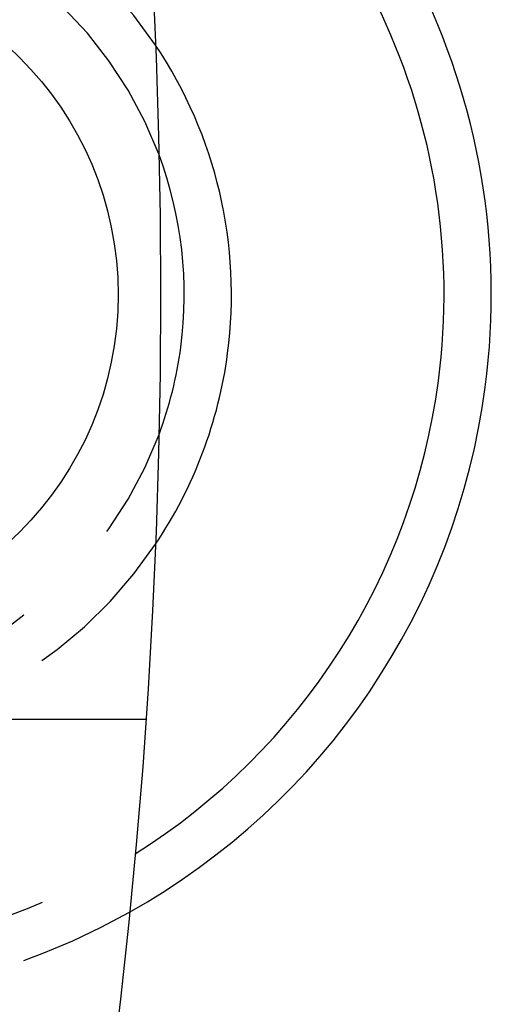
# Model space of a CAD drawing. Extents: x -130 to 138, y -280 to 242.
# Drawn here: x 127 to 137, y -165 to -144 of the extents above; entities that cross this region are included whole.
import ezdxf

# ---------------------------------------------------------------- set-up
doc = ezdxf.new("R2010")
doc.units = 0
doc.header["$LTSCALE"] = 20
doc.linetypes.add('VERDECKT', pattern=[0.375, 0.25, -0.125])
doc.layers.get('0').update_dxf_attribs({"linetype": 'CONTINUOUS'})
doc.layers.add('STEMPEL', color=3, linetype='CONTINUOUS')

# ---------------------------------------------------------------- blocks, each defined once
blk = doc.blocks.new('A$CBC95BF31')
at = {"color": 1, "linetype": 'VERDECKT'}
blk.add_line((129.688087, -9), (121, -9), dxfattribs=at)
at = {"color": 3, "linetype": 'CONTINUOUS'}
for centre, radius in [((0, 0), 130), ((122, 0), 7.1)]:
    blk.add_circle(centre, radius, dxfattribs=at)
at = {"color": 1, "linetype": 'VERDECKT'}
for radius, start, end in [(15, 60.7025091, 299.2974909), (14, 57.8060525, 302.1939475), (9.5, 33.8209665, 326.1790335), (8.5, 20.4136944, 339.5863056)]:
    blk.add_arc((122, 0), radius, start, end, dxfattribs=at)
at = {"color": 3, "linetype": 'CONTINUOUS'}
for radius, start, end in [(15, 352.5, 60.7025091), (14, 352.5, 57.8060525), (9.5, 352.5, 33.8209665), (8.5, 352.5, 20.4136944), (9.5, 326.1790335, 352.5), (8.5, 339.5863056, 352.5), (14, 302.1939475, 352.5), (15, 299.2974909, 352.5)]:
    blk.add_arc((122, 0), radius, start, end, dxfattribs=at)

msp = doc.modelspace()

# ---------------------------------------------------------------- block references
at = {"layer": 'STEMPEL'}
msp.add_blockref('A$CBC95BF31', (0, -150), dxfattribs=at)

doc.saveas('drawing.dxf')
